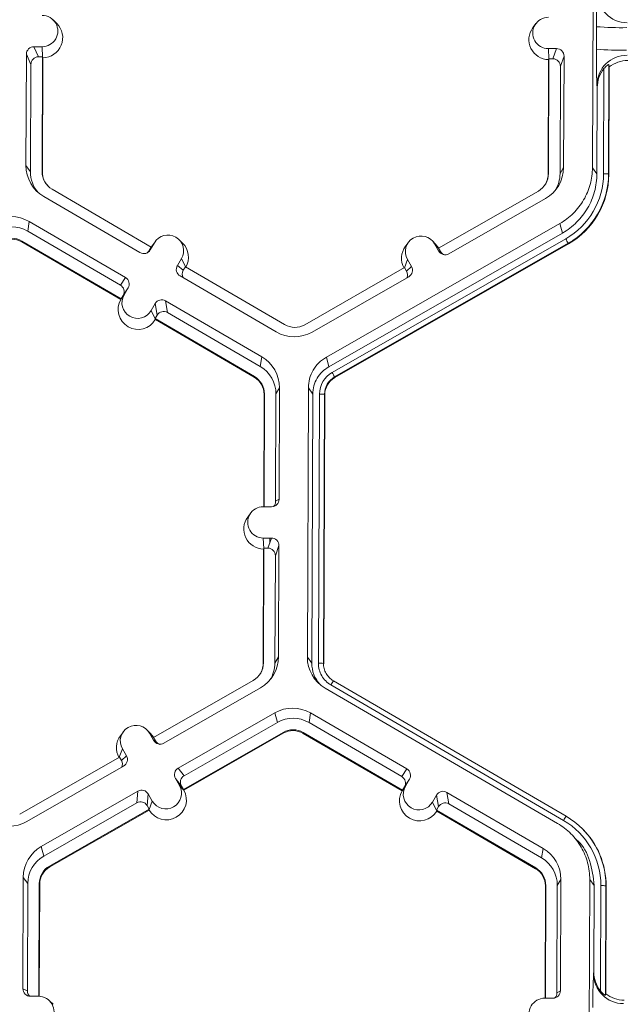
# Model space of a CAD drawing. Extents: x 250 to 773, y -469 to -187.
# Drawn here: x 342 to 345, y -240 to -236 of the extents above; entities that cross this region are included whole.
import ezdxf

# ---------------------------------------------------------------- set-up
doc = ezdxf.new("R2010")
doc.units = 0
doc.header["$LTSCALE"] = 0.5
doc.header["$MEASUREMENT"] = 0
doc.layers.add('CADdetails-9-EXTRAFINE', color=151, linetype='CONTINUOUS', lineweight=0)

msp = doc.modelspace()

# ---------------------------------------------------------------- linework, layer by layer
at = {"layer": 'CADdetails-9-EXTRAFINE'}
for p, q in [((344.4658, -236.291), (344.4702, -235.1326)), ((342.1593, -235.67), (342.1439, -235.6549)), ((344.2221, -235.6708), (344.2092, -235.6882)), ((344.4832, -235.7813), (344.4836, -235.6843)), ((342.0287, -235.8025), (342.0269, -236.2818)), ((342.048, -235.8462), (342.0287, -235.8025)), ((342.0963, -235.7704), (342.0612, -235.7702)), ((342.0612, -235.7702), (342.0805, -235.8139)), ((342.0984, -235.8152), (342.0963, -235.7704)), ((344.276, -235.7785), (344.3111, -235.7786)), ((344.278, -235.8234), (344.276, -235.7785)), ((344.2957, -235.8222), (344.3111, -235.7786)), ((342.048, -235.8462), (342.0463, -236.3082)), ((342.0978, -235.814), (342.0805, -235.8139)), ((342.0959, -236.3084), (342.0978, -235.814)), ((342.0976, -236.3107), (342.0995, -235.8178)), ((342.0978, -235.814), (342.0995, -235.8178)), ((344.2771, -235.8259), (344.2753, -236.3188)), ((344.2785, -235.8222), (344.2766, -236.3166)), ((344.2771, -235.8259), (344.2785, -235.8222)), ((344.2785, -235.8222), (344.2957, -235.8222)), ((344.3434, -235.8111), (344.328, -235.8547)), ((344.3415, -236.2905), (344.3434, -235.8111)), ((344.537, -235.8467), (344.5352, -236.3181)), ((344.5382, -235.857), (344.537, -235.8467)), ((344.3262, -236.3167), (344.328, -235.8547)), ((344.5136, -236.3174), (344.5153, -235.8644)), ((344.5382, -235.857), (344.5365, -236.3198)), ((344.4851, -236.3174), (344.4865, -235.9458)), ((344.4865, -235.9458), (344.4852, -235.9345)), ((342.0269, -236.2818), (342.0463, -236.3082)), ((342.0959, -236.3084), (342.0976, -236.3107)), ((344.3415, -236.2905), (344.3262, -236.3167)), ((344.4658, -236.291), (344.4851, -236.3174)), ((344.2766, -236.3166), (344.2753, -236.3188)), ((344.5352, -236.3181), (344.5365, -236.3198)), ((342.5665, -236.6325), (342.1391, -236.3837)), ((344.2329, -236.3915), (343.8036, -236.6371)), ((342.1033, -236.4153), (342.5177, -236.6565)), ((343.8479, -236.6615), (344.2642, -236.4233)), ((342.0408, -236.5226), (342.0341, -236.5639)), ((342.4552, -236.7638), (342.0408, -236.5226)), ((342.4335, -236.7964), (342.0341, -236.5639)), ((343.3201, -237.1066), (344.3259, -236.5311)), ((344.3365, -236.5725), (344.3259, -236.5311)), ((342.0091, -236.6068), (342.0085, -236.6103)), ((342.0085, -236.6103), (342.4346, -236.8584)), ((342.0091, -236.6068), (342.4365, -236.8556)), ((342.5838, -236.6082), (342.5709, -236.6256)), ((342.7007, -236.6156), (342.6853, -236.6004)), ((343.3308, -237.1479), (344.3365, -236.5725)), ((343.3449, -237.1726), (344.3506, -236.5971)), ((343.6736, -236.6123), (343.6607, -236.6297)), ((343.7905, -236.6197), (343.7751, -236.6045)), ((342.5665, -236.6325), (342.5578, -236.6474)), ((342.5578, -236.6474), (342.562, -236.6448)), ((342.5796, -236.6145), (342.562, -236.6448)), ((342.5661, -236.6328), (342.5709, -236.6256)), ((342.5664, -236.6325), (342.5796, -236.6145)), ((344.3614, -236.6164), (343.3556, -237.1919)), ((344.3621, -236.6191), (343.3563, -237.1946)), ((343.7863, -236.619), (343.8037, -236.6495)), ((343.8037, -236.6371), (343.7863, -236.619)), ((343.7905, -236.6197), (343.8044, -236.6374)), ((343.8036, -236.6371), (343.8122, -236.6521)), ((343.8037, -236.6495), (343.8122, -236.6521)), ((344.3614, -236.6164), (344.3621, -236.6191)), ((342.6962, -236.6824), (342.6786, -236.7127)), ((342.7136, -236.7182), (342.6962, -236.6824)), ((343.656, -236.7216), (343.6692, -236.686)), ((343.6692, -236.686), (343.6866, -236.7165)), ((342.6786, -236.7127), (342.7043, -236.7328)), ((342.713, -236.7178), (342.7043, -236.7328)), ((343.1404, -236.9666), (342.713, -236.7178)), ((343.6564, -236.7214), (343.2272, -236.967)), ((343.6564, -236.7214), (343.665, -236.7364)), ((343.665, -236.7364), (343.6866, -236.7165)), ((342.4335, -236.7964), (342.4552, -236.7638)), ((342.6903, -236.757), (343.1046, -236.9982)), ((343.2584, -236.9988), (343.6746, -236.7606)), ((342.4669, -236.8081), (342.4452, -236.8407)), ((342.4669, -236.8081), (342.4492, -236.8384)), ((342.4346, -236.8584), (342.4359, -236.8565)), ((342.4359, -236.8565), (342.4492, -236.8384)), ((342.4359, -236.8565), (342.4365, -236.8556)), ((342.4452, -236.8407), (342.4365, -236.8556)), ((343.0421, -237.1055), (342.6277, -236.8643)), ((342.6277, -236.8643), (342.636, -236.9143)), ((342.5658, -236.9063), (342.5835, -236.876)), ((342.5833, -236.9423), (342.5658, -236.9063)), ((342.5918, -236.926), (342.5835, -236.876)), ((342.5831, -236.9409), (342.5918, -236.926)), ((342.5831, -236.9409), (342.5833, -236.9423)), ((342.5831, -236.9409), (343.0104, -237.1897)), ((342.5833, -236.9423), (342.5838, -236.9452)), ((342.5838, -236.9452), (343.0099, -237.1933)), ((343.0354, -237.1468), (342.636, -236.9143)), ((343.0421, -237.1055), (343.0354, -237.1468)), ((343.3201, -237.1066), (343.3308, -237.1479)), ((343.0104, -237.1897), (343.0099, -237.1933)), ((343.3556, -237.1919), (343.3563, -237.1946)), ((343.1185, -237.2389), (343.1032, -237.2652)), ((343.1167, -237.7183), (343.1185, -237.2389)), ((343.2383, -238.3978), (343.2427, -237.2394)), ((343.2621, -237.2658), (343.2427, -237.2394)), ((343.0522, -237.2673), (343.0504, -237.7504)), ((343.0535, -237.265), (343.0517, -237.7504)), ((343.0535, -237.265), (343.0522, -237.2673)), ((343.1014, -237.7272), (343.1032, -237.2652)), ((343.2577, -238.4242), (343.2621, -237.2658)), ((343.2861, -238.4243), (343.2905, -237.2659)), ((343.3122, -237.2665), (343.3078, -238.4249)), ((343.3134, -237.2682), (343.309, -238.4266)), ((343.3122, -237.2665), (343.3134, -237.2682)), ((343.0491, -237.7504), (343.0842, -237.7506)), ((343.1014, -237.7272), (343.1167, -237.7183)), ((342.9947, -237.7776), (342.9818, -237.795)), ((343.0837, -237.8854), (343.0486, -237.8853)), ((343.0506, -237.9301), (343.0486, -237.8853)), ((343.0683, -237.929), (343.0837, -237.8854)), ((343.0762, -237.8854), (343.0761, -237.9068)), ((343.1159, -237.9179), (343.1006, -237.9615)), ((343.1141, -238.3973), (343.1159, -237.9179)), ((343.0497, -237.9327), (343.0478, -238.4257)), ((343.051, -237.9289), (343.0492, -238.4234)), ((343.0497, -237.9327), (343.051, -237.9289)), ((343.0683, -237.929), (343.051, -237.9289)), ((343.0988, -238.4236), (343.1006, -237.9615)), ((343.0492, -238.4234), (343.0478, -238.4257)), ((343.1141, -238.3973), (343.0988, -238.4236)), ((343.2383, -238.3978), (343.2577, -238.4242)), ((343.3078, -238.4249), (343.309, -238.4266)), ((343.3078, -238.4249), (343.309, -238.4266)), ((343.0055, -238.4983), (342.5762, -238.744)), ((343.3273, -238.4799), (343.3283, -238.481)), ((344.3411, -239.1009), (343.3398, -238.5179)), ((343.3507, -238.4999), (344.352, -239.0828)), ((342.6205, -238.7683), (343.0367, -238.5301)), ((344.3161, -239.1141), (343.3147, -238.5312)), ((342.6822, -238.8761), (343.0984, -238.6379)), ((343.1091, -238.6793), (343.0984, -238.6379)), ((343.2522, -238.6385), (343.2455, -238.6798)), ((343.6666, -238.8797), (343.2522, -238.6385)), ((342.7079, -238.9088), (343.1091, -238.6793)), ((343.6449, -238.9123), (343.2455, -238.6798)), ((342.4462, -238.7191), (342.4333, -238.7365)), ((342.5631, -238.7265), (342.5477, -238.7113)), ((342.5763, -238.7563), (342.5589, -238.7259)), ((342.5763, -238.7439), (342.5589, -238.7259)), ((342.5769, -238.7442), (342.5631, -238.7265)), ((343.1337, -238.7224), (342.7044, -238.968)), ((343.1347, -238.726), (342.7067, -238.9708)), ((343.1337, -238.7224), (343.1347, -238.726)), ((343.2205, -238.7227), (343.2199, -238.7263)), ((343.2199, -238.7263), (343.646, -238.9743)), ((343.2205, -238.7227), (343.6479, -238.9715)), ((342.5848, -238.7589), (342.5762, -238.744)), ((342.5763, -238.7563), (342.5848, -238.7589)), ((342.4285, -238.8284), (342.4418, -238.7929)), ((342.4418, -238.7929), (342.4592, -238.8233)), ((342.429, -238.8282), (341.9997, -239.0738)), ((342.429, -238.8282), (342.4376, -238.8432)), ((342.4376, -238.8432), (342.4592, -238.8233)), ((342.031, -239.1056), (342.4472, -238.8674)), ((342.6822, -238.8761), (342.7079, -238.9088)), ((343.6449, -238.9123), (343.6666, -238.8797)), ((342.6876, -238.9507), (342.6702, -238.9202)), ((342.6959, -238.953), (342.6702, -238.9202)), ((343.6783, -238.924), (343.6566, -238.9566)), ((343.6606, -238.9543), (343.6783, -238.924)), ((342.0927, -239.2134), (342.5089, -238.9752)), ((342.5045, -239.0252), (342.5089, -238.9752)), ((342.7052, -238.9689), (342.6876, -238.9507)), ((342.7044, -238.968), (342.6959, -238.953)), ((342.7052, -238.9689), (342.7044, -238.968)), ((342.7067, -238.9708), (342.7052, -238.9689)), ((343.646, -238.9743), (343.6473, -238.9724)), ((343.6473, -238.9724), (343.6606, -238.9543)), ((343.6479, -238.9715), (343.6473, -238.9724)), ((343.6479, -238.9715), (343.6566, -238.9566)), ((344.2535, -239.2214), (343.8391, -238.9802)), ((343.8391, -238.9802), (343.8474, -239.0302)), ((342.1033, -239.2547), (342.5045, -239.0252)), ((342.5531, -238.9872), (342.5487, -239.0372)), ((342.5705, -239.0177), (342.5531, -238.9872)), ((342.5571, -239.0536), (342.5705, -239.0177)), ((343.7772, -239.0222), (343.7949, -238.9919)), ((343.7947, -239.0582), (343.7772, -239.0222)), ((343.8032, -239.0419), (343.7949, -238.9919)), ((342.5572, -239.0522), (342.128, -239.2978)), ((342.5569, -239.0565), (342.1289, -239.3014)), ((342.5572, -239.0522), (342.5487, -239.0372)), ((342.5571, -239.0536), (342.5569, -239.0565)), ((342.5571, -239.0536), (342.5572, -239.0522)), ((343.7945, -239.0568), (343.8032, -239.0419)), ((343.7945, -239.0568), (343.7947, -239.0582)), ((343.7945, -239.0568), (344.2219, -239.3056)), ((343.7947, -239.0582), (343.7952, -239.0612)), ((343.7952, -239.0612), (344.2213, -239.3092)), ((344.2468, -239.2627), (343.8474, -239.0302)), ((344.4215, -239.136), (344.4205, -239.1351)), ((344.4112, -239.1992), (344.3955, -239.1835)), ((342.0927, -239.2134), (342.1033, -239.2547)), ((344.2535, -239.2214), (344.2468, -239.2627)), ((342.128, -239.2978), (342.1289, -239.3014)), ((344.2219, -239.3056), (344.2213, -239.3092)), ((342.0153, -239.3462), (342.0135, -239.8256)), ((342.0153, -239.3462), (342.0347, -239.3726)), ((344.3299, -239.3548), (344.3146, -239.3811)), ((344.3281, -239.8342), (344.3299, -239.3548)), ((344.4498, -240.5137), (344.4541, -239.3553)), ((344.4735, -239.3817), (344.4541, -239.3553)), ((342.0347, -239.3726), (342.0329, -239.8346)), ((342.0825, -239.8582), (342.0843, -239.3728)), ((342.0842, -239.8583), (342.086, -239.3751)), ((342.0843, -239.3728), (342.086, -239.3751)), ((344.2636, -239.3832), (344.2618, -239.8663)), ((344.265, -239.3809), (344.2631, -239.8664)), ((344.265, -239.3809), (344.2636, -239.3832)), ((344.3129, -239.8432), (344.3146, -239.3811)), ((344.4721, -239.7532), (344.4735, -239.3817)), ((344.5002, -239.8349), (344.502, -239.3818)), ((344.5236, -239.3824), (344.5218, -239.8538)), ((344.5248, -239.3842), (344.5231, -239.847)), ((344.5236, -239.3824), (344.5248, -239.3842)), ((344.4707, -239.7607), (344.4721, -239.7532)), ((342.0135, -239.8256), (342.0329, -239.8346)), ((342.0808, -239.8582), (342.0457, -239.8581)), ((344.2605, -239.8663), (344.2956, -239.8665)), ((344.3129, -239.8432), (344.3281, -239.8342)), ((344.5218, -239.8538), (344.5231, -239.847)), ((342.1433, -239.8928), (342.1279, -239.8776))]:
    msp.add_line(p, q, dxfattribs=at)
for centre, radius, start, end in [((346.8249, -235.6612), 2.3415, 176.9836, 180.5645), ((344.6162, -235.5377), 0.1295, 180.1005, 269.8125), ((342.0966, -235.7029), 0.0674, 269.7666, 89.7987), ((342.0988, -235.7315), 0.0863, 270.4516, 45.4485), ((344.2763, -235.7111), 0.0674, 89.7666, 269.7987), ((344.2785, -235.7397), 0.0863, 143.3775, 269.1181), ((344.5866, -234.403), 1.2853, 265.4029, 271.1926), ((342.0611, -235.8026), 0.0324, 89.7735, 179.7751), ((344.311, -235.811), 0.0324, 359.7891, 89.7994), ((347.2338, -235.8221), 2.7509, 179.149, 182.3419), ((344.5862, -234.5001), 1.2853, 265.4029, 271.1926), ((344.6144, -235.9362), 0.1292, 89.6245, 179.2532), ((342.0804, -235.8463), 0.0324, 89.7735, 179.7751), ((344.2956, -235.8546), 0.0324, 359.7891, 89.7994), ((344.6175, -235.9583), 0.1286, 89.7988, 128.033), ((344.6175, -235.9463), 0.131, 141.3108, 179.8203), ((342.1806, -236.2824), 0.1537, 179.7858, 239.7984), ((342.1826, -236.3087), 0.1364, 179.7839, 221.3984), ((342.1827, -236.3087), 0.0867, 179.7858, 239.7984), ((342.1829, -236.311), 0.0852, 179.7841, 225.4598), ((344.1878, -236.2899), 0.1537, 299.7713, 359.7783), ((344.1898, -236.3162), 0.0868, 299.7713, 359.7783), ((344.19, -236.3185), 0.0852, 323.3703, 359.7812), ((344.1899, -236.3162), 0.1364, 327.4313, 359.7816), ((344.1899, -236.3162), 0.3237, 299.7713, 359.7783), ((344.19, -236.3168), 0.3452, 299.7713, 359.7783), ((344.1901, -236.3185), 0.3464, 299.7713, 359.7783), ((344.518, -236.5316), 0.2142, 85.4029, 91.1926), ((341.9634, -236.6555), 0.1538, 59.7957, 119.7761), ((341.9654, -236.6818), 0.1365, 59.7957, 119.7761), ((341.9654, -236.6818), 0.0868, 59.7957, 119.7761), ((341.9656, -236.6841), 0.0853, 59.7957, 119.7761), ((342.6379, -236.6485), 0.0675, 329.7995, 149.788), ((343.7278, -236.6525), 0.0675, 29.7867, 209.7661), ((343.8875, -236.8683), 0.5367, 27.9861, 30.3446), ((342.534, -236.6285), 0.0324, 239.7904, 329.771), ((342.5298, -236.6311), 0.0324, 301.8386, 329.7745), ((342.6402, -236.6771), 0.0863, 330.4668, 45.4601), ((343.7299, -236.6811), 0.0863, 143.3686, 209.0991), ((343.8318, -236.6334), 0.0324, 209.7982, 299.7831), ((343.8403, -236.636), 0.0324, 209.7929, 252.4982), ((342.7065, -236.729), 0.0324, 149.7722, 239.8035), ((342.7323, -236.7491), 0.0324, 149.77, 209.5994), ((343.6369, -236.7524), 0.0324, 336.7888, 29.7952), ((343.6586, -236.7325), 0.0324, 299.7643, 29.7914), ((342.4389, -236.7918), 0.0324, 329.7722, 59.8035), ((342.4172, -236.8244), 0.0324, 329.7722, 59.8035), ((342.5097, -236.9009), 0.0863, 150.4677, 329.1198), ((342.5075, -236.8723), 0.0675, 149.7995, 329.788), ((342.6114, -236.8923), 0.0324, 59.7904, 149.771), ((342.6197, -236.9423), 0.0324, 59.7904, 149.771), ((343.1841, -236.8916), 0.0868, 239.7957, 299.7761), ((343.182, -236.8653), 0.1538, 239.7957, 299.7761), ((342.9648, -237.2383), 0.1537, 359.7858, 59.7984), ((342.9668, -237.2647), 0.1364, 359.7858, 59.7984), ((342.967, -237.267), 0.0852, 359.7858, 59.7984), ((342.9668, -237.2647), 0.0867, 359.7858, 59.7984), ((343.3985, -237.2663), 0.1079, 119.7713, 179.7783), ((343.3985, -237.2668), 0.0864, 119.7713, 179.7783), ((343.3987, -237.2686), 0.0852, 119.7713, 179.7783), ((342.8817, -237.4437), 0.5367, 27.9861, 30.3446), ((343.295, -237.48), 0.2142, 85.4029, 91.1926), ((343.0488, -237.8179), 0.0674, 89.7666, 269.7987), ((343.0843, -237.7182), 0.0324, 269.7735, 359.7751), ((343.0691, -237.7271), 0.0324, 316.1805, 359.7827), ((343.051, -237.8465), 0.0863, 143.3775, 269.1181), ((343.0836, -237.9178), 0.0324, 359.7891, 89.7994), ((343.0682, -237.9614), 0.0324, 359.7891, 89.7994), ((342.9624, -238.423), 0.0868, 299.7713, 359.7783), ((342.9626, -238.4253), 0.0852, 323.3703, 359.7812), ((342.9604, -238.3967), 0.1537, 299.7713, 359.7783), ((342.9624, -238.423), 0.1364, 327.4313, 359.7816), ((343.392, -238.3984), 0.1537, 179.7911, 239.7931), ((343.394, -238.4247), 0.1363, 179.7898, 221.3978), ((343.2906, -238.6384), 0.2142, 85.4029, 91.1926), ((343.2906, -238.6385), 0.2142, 85.4003, 91.19), ((343.6392, -238.6862), 0.3435, 147.1437, 150.667), ((343.6392, -238.6862), 0.3435, 147.1465, 150.6695), ((343.1748, -238.7714), 0.1538, 59.7957, 119.7664), ((343.1768, -238.7977), 0.1365, 59.7957, 119.7652), ((342.5003, -238.7594), 0.0675, 29.7867, 209.7661), ((343.1768, -238.7977), 0.0868, 59.7957, 119.7761), ((343.177, -238.8), 0.0853, 59.7957, 119.7761), ((342.5025, -238.788), 0.0863, 143.3686, 209.091), ((342.6044, -238.7402), 0.0324, 209.7982, 299.7831), ((342.6129, -238.7429), 0.0324, 209.7929, 252.4982), ((342.4095, -238.8592), 0.0324, 336.7888, 29.7952), ((342.4311, -238.8394), 0.0324, 299.7643, 29.7914), ((342.6983, -238.9042), 0.0324, 119.7643, 209.7914), ((343.6503, -238.9077), 0.0324, 329.7722, 59.8035), ((342.7239, -238.9369), 0.0324, 119.7643, 209.7914), ((343.6286, -238.9403), 0.0324, 329.7722, 59.8035), ((342.525, -239.0033), 0.0324, 29.7982, 119.7831), ((342.6313, -239.0128), 0.0863, 210.463, 29.0899), ((342.6291, -238.9842), 0.0675, 209.7867, 29.7661), ((343.7211, -239.0168), 0.0863, 150.4839, 329.1035), ((343.7189, -238.9882), 0.0675, 149.7995, 329.788), ((343.8228, -239.0082), 0.0324, 59.7904, 149.771), ((342.5206, -239.0533), 0.0324, 29.7982, 119.7831), ((343.8311, -239.0582), 0.0324, 59.7904, 149.771), ((341.9546, -238.9721), 0.1538, 239.7957, 299.7761), ((344.6406, -239.2692), 0.3435, 147.1437, 150.667), ((344.1783, -239.3806), 0.3236, 359.7858, 59.7984), ((344.1784, -239.3812), 0.3452, 359.7858, 59.7984), ((344.1786, -239.3829), 0.3463, 359.7841, 45.4598), ((342.169, -239.3468), 0.1537, 119.781, 179.7783), ((344.1762, -239.3543), 0.1537, 359.7858, 59.7984), ((342.1711, -239.3731), 0.1364, 119.7823, 179.7783), ((344.1782, -239.3806), 0.1364, 359.7858, 59.7984), ((342.1711, -239.3731), 0.0868, 119.7713, 179.7783), ((342.1713, -239.3754), 0.0852, 119.7713, 179.7783), ((344.1784, -239.3829), 0.0852, 359.7858, 59.7984), ((344.1782, -239.3806), 0.0867, 359.7858, 59.7984), ((344.5064, -239.596), 0.2142, 85.4029, 91.1926), ((346.8089, -239.8839), 2.3415, 176.9836, 180.5645), ((344.6002, -239.7605), 0.1295, 180.1005, 269.8125), ((344.6031, -239.7538), 0.131, 179.7443, 218.2565), ((342.0459, -239.8257), 0.0324, 179.7891, 269.7994), ((342.0653, -239.8348), 0.0324, 179.7822, 225.6849), ((342.0806, -239.9256), 0.0674, 269.7666, 89.7987), ((344.2602, -239.9338), 0.0674, 89.7666, 269.7987), ((344.2957, -239.8341), 0.0324, 269.7735, 359.7751), ((344.2805, -239.843), 0.0324, 316.1805, 359.7827), ((344.6031, -239.7463), 0.1286, 231.5367, 269.7736)]:
    msp.add_arc(centre, radius, start, end, dxfattribs=at)
for points, knots in [([(344.537, -235.8467), (344.5369, -235.8462), (344.5361, -235.8463), (344.533, -235.8477), (344.5309, -235.8491), (344.5265, -235.8525), (344.5241, -235.8547), (344.5196, -235.8593), (344.5174, -235.8618), (344.5153, -235.8644)], [0, 0, 0, 0, 0.25, 0.25, 0.5, 0.5, 0.75, 0.75, 1, 1, 1, 1]), ([(344.3259, -236.5311), (344.3469, -236.5191), (344.3664, -236.5042), (344.4008, -236.4701), (344.4158, -236.4507), (344.4402, -236.4088), (344.4497, -236.3863), (344.4624, -236.3395), (344.4657, -236.3152), (344.4658, -236.291)], [5.759674, 5.759674, 5.759674, 5.759674, 6.02143, 6.02143, 6.283185, 6.283185, 6.544941, 6.544941, 6.806696, 6.806696, 6.806696, 6.806696]), ([(344.4851, -236.3174), (344.485, -236.3431), (344.4816, -236.3689), (344.468, -236.4186), (344.458, -236.4426), (344.432, -236.4871), (344.4161, -236.5076), (344.3796, -236.5439), (344.3589, -236.5597), (344.3365, -236.5725)], [5.759674, 5.759674, 5.759674, 5.759674, 6.02143, 6.02143, 6.283185, 6.283185, 6.544941, 6.544941, 6.806696, 6.806696, 6.806696, 6.806696]), ([(343.2427, -237.2394), (343.2428, -237.226), (343.2446, -237.2126), (343.2516, -237.1867), (343.2569, -237.1742), (343.2704, -237.151), (343.2787, -237.1403), (343.2977, -237.1214), (343.3085, -237.1132), (343.3201, -237.1066)], [5.759674, 5.759674, 5.759674, 5.759674, 6.02143, 6.02143, 6.283185, 6.283185, 6.544941, 6.544941, 6.806696, 6.806696, 6.806696, 6.806696]), ([(343.2621, -237.2658), (343.2621, -237.2539), (343.2638, -237.242), (343.27, -237.219), (343.2746, -237.2079), (343.2866, -237.1874), (343.294, -237.1779), (343.3109, -237.1611), (343.3204, -237.1538), (343.3308, -237.1479)], [5.759674, 5.759674, 5.759674, 5.759674, 6.02143, 6.02143, 6.283185, 6.283185, 6.544941, 6.544941, 6.806696, 6.806696, 6.806696, 6.806696]), ([(343.3398, -238.5179), (343.3316, -238.5132), (343.3241, -238.5073), (343.3109, -238.494), (343.305, -238.4864), (343.2957, -238.4701), (343.2921, -238.4614), (343.2873, -238.4431), (343.2861, -238.4338), (343.2861, -238.4243)], [0, 0, 0, 0, 0.25, 0.25, 0.5, 0.5, 0.75, 0.75, 1, 1, 1, 1]), ([(343.3078, -238.4249), (343.3077, -238.4324), (343.3087, -238.44), (343.3126, -238.4546), (343.3154, -238.4616), (343.3229, -238.4746), (343.3275, -238.4807), (343.3355, -238.4887), (343.3383, -238.4912), (343.3442, -238.4958), (343.3474, -238.498), (343.3507, -238.4999)], [0, 0, 0, 0, 0.25, 0.25, 0.5, 0.5, 0.75, 0.75, 0.875, 0.875, 1, 1, 1, 1]), ([(344.4541, -239.3553), (344.4542, -239.331), (344.4511, -239.3068), (344.4388, -239.2599), (344.4295, -239.2373), (344.4054, -239.1952), (344.3906, -239.1757), (344.3564, -239.1413), (344.337, -239.1263), (344.3161, -239.1141)], [5.759674, 5.759674, 5.759674, 5.759674, 6.02143, 6.02143, 6.283185, 6.283185, 6.544941, 6.544941, 6.806696, 6.806696, 6.806696, 6.806696]), ([(344.3939, -239.1815), (344.397, -239.184), (344.4257, -239.2073), (344.461, -239.2767), (344.4692, -239.3456), (344.4735, -239.3817)], [0, 0, 0, 0, 0.053449, 0.503717, 1, 1, 1, 1]), ([(344.5002, -239.8349), (344.5023, -239.8375), (344.5045, -239.84), (344.509, -239.8447), (344.5113, -239.8469), (344.5158, -239.8506), (344.5178, -239.8521), (344.5208, -239.8539), (344.5217, -239.8542), (344.5218, -239.8538)], [0, 0, 0, 0, 0.25, 0.25, 0.5, 0.5, 0.75, 0.75, 1, 1, 1, 1])]:
    msp.add_open_spline(points, degree=3, knots=knots, dxfattribs=at)

doc.saveas('drawing.dxf')
